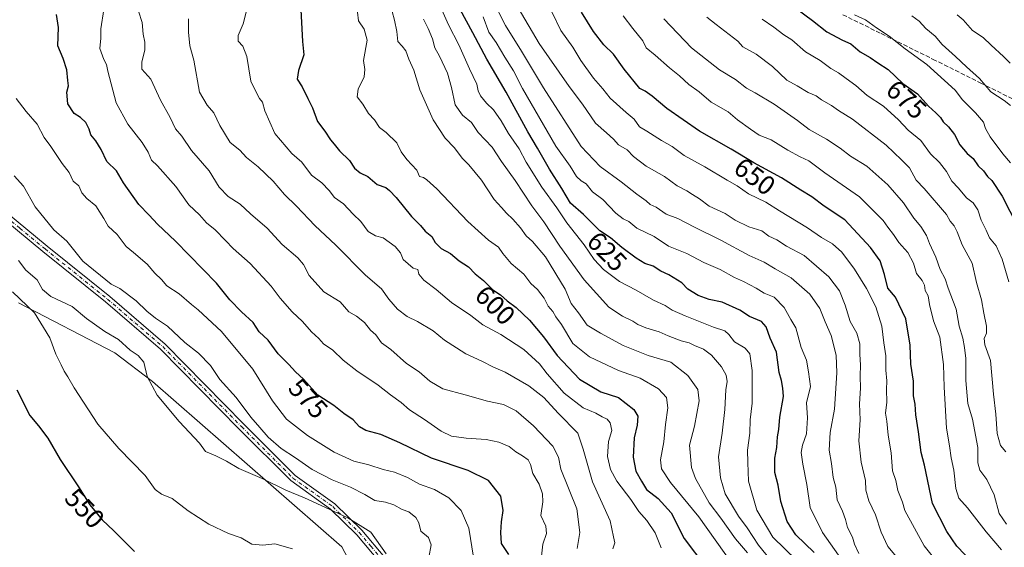
# Model space of a CAD drawing. Units: metres. Extents: x 593741 to 597182, y 4733695 to 4736058.
# Drawn here: x 596402 to 596768, y 4734561 to 4734757 of the extents above; entities that cross this region are included whole.
import ezdxf
from ezdxf.enums import TextEntityAlignment as Align

# ---------------------------------------------------------------- set-up
doc = ezdxf.new("R2010")
doc.units = ezdxf.units.M
doc.header["$MEASUREMENT"] = 0
doc.linetypes.add('DGN Style 3', pattern=[2.307223, 1.648017, -0.659207])
doc.linetypes.add('DGN Style 4', pattern=[2.638475, 1.318413, -0.659207, 0.001648, -0.659207])
for name, color, linetype, lineweight in [('Arbolado forestal CxS', 92, 'Continuous', 0), ('Camino Cxs', 7, 'Continuous', 0), ('Camino eje', 30, 'DGN Style 4', 13), ('Curva de nivel maestra', 30, 'Continuous', 30), ('Curva de nivel normal', 30, 'Continuous', 0), ('Rótulo de curva de nivel directora', 7, 'Continuous', 0), ('Senda', 7, 'DGN Style 3', 0)]:
    doc.layers.add(name, color=color, linetype=linetype, lineweight=lineweight)
doc.styles.add('Style-Arial', font='txt')

# ---------------------------------------------------------------- blocks, each defined once
blk = doc.blocks.new('*U7')
at = {"layer": 'Arbolado forestal CxS', "color": 92, "linetype": 'Continuous', "lineweight": 0}
blk.add_polyline3d([(596563.2513, 4734483.1725, 549.643), (596522.1399, 4734560.9031, 557.0045), (596451.8239, 4734622.3487, 559.9991), (596437.8671, 4734632.9221, 558.8192), (596402.0131, 4734651.4837, 554.7507)], dxfattribs=at)

msp = doc.modelspace()

# ---------------------------------------------------------------- linework, layer by layer
at = {"layer": 'Arbolado forestal CxS', "color": 92, "linetype": 'Continuous', "lineweight": 0}
for points in [[(596402.0131, 4734651.4837, 554.7507), (596437.8671, 4734632.9221, 558.8192), (596451.8239, 4734622.3487, 559.9991), (596522.1399, 4734560.9031, 557.0045), (596563.2513, 4734483.1725, 549.643)], [(596563.2513, 4734483.1725, 549.643), (596522.1399, 4734560.9031, 557.0045), (596451.8239, 4734622.3487, 559.9991), (596437.8671, 4734632.9221, 558.8192), (596402.0131, 4734651.4837, 554.7507)], [(596563.2513, 4734483.1725, 549.643), (596522.1399, 4734560.9031, 557.0045), (596451.8239, 4734622.3487, 559.9991), (596437.8671, 4734632.9221, 558.8192), (596402.0131, 4734651.4837, 554.7507)]]:
    msp.add_polyline3d(points, dxfattribs=at)
at = {"layer": 'Camino Cxs', "color": 7, "linetype": 'Continuous', "lineweight": 0}
for points in [[(596536.2001, 4734555.3701, 566.673), (596527.7401, 4734565.3301, 565.6646), (596517.9801, 4734574.8801, 567.0165), (596503.2001, 4734585.4701, 568.117), (596484.0101, 4734604.6401, 570.6078), (596454.7801, 4734634.3401, 570.8808), (596434.3101, 4734651.9301, 568.4635), (596411.1001, 4734670.5901, 568.012), (596392.1501, 4734686.1901, 566.9387), (596379.4701, 4734699.9901, 565.2731), (596368.1701, 4734713.1001, 565.9484), (596362.8501, 4734721.0801, 564.5077), (596360.1101, 4734726.5701, 564.3771), (596359.8201, 4734733.2701, 563.9639), (596359.9801, 4734740.7501, 564.6976), (596362.9201, 4734757.6901, 564.8379), (596376.5501, 4734815.1101, 567.5927), (596380.7801, 4734828.7601, 566.0048), (596384.0101, 4734839.9201, 567.7022), (596387.5002, 4734855.0601, 564.3217), (596388.6801, 4734859.1101, 563.3152)], [(596393.9001, 4734688.0301, 567.8951), (596412.7001, 4734672.5601, 568.7585), (596435.9402, 4734653.8801, 568.7507), (596456.5202, 4734636.1901, 571.2493), (596485.8101, 4734606.4301, 571.1678), (596504.8501, 4734587.4101, 568.5305), (596519.6102, 4734576.8301, 566.9343), (596529.5901, 4734567.0601, 566.3447), (596538.2101, 4734556.9301, 567.2808)], [(596393.9001, 4734688.0301, 567.8951), (596412.7001, 4734672.5601, 568.7585), (596435.9402, 4734653.8801, 568.7507), (596456.5202, 4734636.1901, 571.2493), (596485.8101, 4734606.4301, 571.1678), (596504.8501, 4734587.4101, 568.5305), (596519.6102, 4734576.8301, 566.9343), (596529.5901, 4734567.0601, 566.3447), (596538.2101, 4734556.9301, 567.2808)], [(596536.2001, 4734555.3701, 566.673), (596527.7401, 4734565.3301, 565.6646), (596517.9801, 4734574.8801, 567.0165), (596503.2001, 4734585.4701, 568.117), (596484.0101, 4734604.6401, 570.6078), (596454.7801, 4734634.3401, 570.8808), (596434.3101, 4734651.9301, 568.4635), (596411.1001, 4734670.5901, 568.012), (596392.1501, 4734686.1901, 566.9387)]]:
    msp.add_polyline3d(points, dxfattribs=at)
at = {"layer": 'Camino eje', "color": 30, "linetype": 'DGN Style 4', "lineweight": 13}
msp.add_polyline3d([(596393.0251, 4734687.1101, 567.3813), (596402.5001, 4734679.3101, 567.4113), (596411.9001, 4734671.5751, 568.3452), (596435.1251, 4734652.9051, 568.4508), (596445.3601, 4734644.1101, 568.6125), (596455.6501, 4734635.2651, 571.0924), (596484.9101, 4734605.5351, 570.9046), (596504.0251, 4734586.4401, 568.2601), (596518.7951, 4734575.8551, 566.9684), (596528.6651, 4734566.1951, 566.0187), (596532.9751, 4734561.1301, 566.1335), (596537.2051, 4734556.1501, 566.9593)], dxfattribs=at)
at = {"layer": 'Curva de nivel maestra', "color": 30, "linetype": 'Continuous', "lineweight": 30, "flags": 128}
for points, elevation in [([(596697.76, 4734558.8301), (596690.98, 4734565.3501), (596687.69, 4734570.2601), (596685.29, 4734577.7001), (596684.42, 4734583.8301), (596683.17, 4734588.5601), (596683.11, 4734593.7801), (596683.87, 4734597.7301), (596684.13, 4734601.7701), (596684.6, 4734604.5101), (596684.94, 4734609.0101), (596686.33, 4734616.7101), (596686.12, 4734619.8601), (596685.56, 4734622.6601), (596684.75, 4734625.7001), (596683.68, 4734633.2301), (596681.4, 4734638.4201), (596679.95, 4734642.6501), (596678.17, 4734644.5901), (596673.74, 4734646.4901), (596670.06, 4734648.8101), (596663.58, 4734651.7301), (596658.73, 4734652.8201), (596654.66, 4734654.2301), (596650.82, 4734656.5801), (596648.58, 4734659.0001), (596643.72, 4734661.9401), (596640.7, 4734663.3201), (596637.89, 4734665.1201), (596634.79, 4734666.2201), (596631.53, 4734668.1101), (596626.28, 4734672.1301), (596622.07, 4734675.7301), (596618.14, 4734678.3501), (596612.06, 4734684.3101), (596607.19, 4734688.6201), (596603.9, 4734694.0001), (596599.36, 4734701.1901), (596594.95, 4734709.0001), (596591.37, 4734715.0401), (596583.29, 4734729.7701), (596576.13, 4734742.0401), (596570.94, 4734751.9201), (596566.15, 4734760.5801)], 625), ([(596687.58, 4734763.4701), (596697.16, 4734756.4501), (596702.46, 4734752.2001), (596708.25, 4734749.2001), (596711.36, 4734747.8101), (596714.86, 4734744.8301), (596718.55, 4734742.7301), (596721.39, 4734740.7101), (596725.21, 4734738.2001), (596730.75, 4734733.0801), (596736.14, 4734729.2601), (596740.19, 4734724.5801), (596742.9, 4734722.1801), (596744.65, 4734720.3701), (596745.66, 4734718.7501), (596747.72, 4734716.9201), (596749.94, 4734714.0601), (596751.82, 4734710.3101), (596754.6, 4734707.0801), (596756.79, 4734705.1401), (596758.7, 4734702.4101), (596760.66, 4734700.5401), (596762.13, 4734698.4801), (596763.78, 4734696.9801), (596767.55, 4734691.1201), (596776.23, 4734674.2401)], 675), ([(596584.26, 4734558.0101), (596581.51, 4734562.1601), (596581.3, 4734566.2101), (596581.5, 4734570.2301), (596582.12, 4734574.4301), (596581.23, 4734579.7001), (596576.76, 4734585.5601), (596569.16, 4734589.2601), (596555.48, 4734593.7801), (596543.81, 4734599.5801), (596536.74, 4734602.6301), (596531.18, 4734604.1501), (596528.73, 4734605.5301), (596526.46, 4734608.0401), (596522.99, 4734610.4201), (596519.28, 4734613.3701), (596513.28, 4734617.2801), (596507.9, 4734623.2001), (596504.92, 4734625.9601), (596502.48, 4734628.5801), (596498.54, 4734632.6201), (596494.76, 4734637.7301), (596491.43, 4734640.7201), (596489.2, 4734644.2401), (596484.88, 4734648.1401), (596480.56, 4734652.6701), (596475.67, 4734658.8801), (596460.44, 4734674.4901), (596453.67, 4734680.8001), (596450.63, 4734684.1701), (596446.7, 4734688.1201), (596441.07, 4734696.1801), (596438.44, 4734700.5401), (596434.86, 4734704.0601), (596432.72, 4734708.4901), (596430.76, 4734711.7701), (596428.9, 4734713.9601), (596428.27, 4734716.0401), (596427.08, 4734718.5201), (596425.1, 4734720.3801), (596422.72, 4734721.8501), (596420.41, 4734725.5301), (596420, 4734729.7701), (596420.66, 4734732.1401), (596420.34, 4734734.1801), (596420, 4734738.1501), (596418.62, 4734742.2901), (596416.68, 4734746.9901), (596416.92, 4734753.8801), (596416.19, 4734758.6601)], 575), ([(596506.98, 4734760.4001), (596507.6, 4734748.7001), (596508.09, 4734743.7001), (596506.07, 4734737.8201), (596505.62, 4734734.5901), (596507.51, 4734731.7501), (596509.52, 4734727.4901), (596511.28, 4734724.0601), (596513.18, 4734718.9501), (596515.89, 4734715.3301), (596517.94, 4734712.0501), (596519.38, 4734710.4801), (596521.35, 4734707.9901), (596525, 4734704.4101), (596526.94, 4734701.5201), (596528.96, 4734699.8701), (596531.85, 4734698.5201), (596535.37, 4734695.4601), (596538.58, 4734694.3501), (596539.92, 4734693.2301), (596542.44, 4734690.7301), (596548.11, 4734683.6001), (596551.42, 4734680.2401), (596553.14, 4734678.2101), (596555.59, 4734676.1901), (596556.86, 4734673.9801), (596559.11, 4734671.7601), (596562.61, 4734669.9301), (596565.78, 4734667.2101), (596569.29, 4734664.9401), (596571.75, 4734662.3701), (596574.87, 4734659.8001), (596578.34, 4734656.4201), (596581.22, 4734654.5401), (596583.62, 4734652.3301), (596586.94, 4734649.7601), (596591.94, 4734645.0801), (596597.16, 4734638.9201), (596602.17, 4734631.9301), (596610.48, 4734623.1601), (596618.46, 4734618.4601), (596624.96, 4734616.4001), (596630.66, 4734611.9401), (596632.23, 4734609.4301), (596631.94, 4734606.1401), (596630.86, 4734601.3801), (596630.5, 4734594.2501), (596631.52, 4734588.9401), (596633.52, 4734585.2801), (596635.44, 4734582.1901), (596639.77, 4734578.8501), (596644.6, 4734573.4701), (596649.38, 4734563.9401), (596657.51, 4734553.3801)], 600), ([(596756.73, 4734554.9701), (596750.79, 4734561.0901), (596746.99, 4734566.5501), (596741.66, 4734577.0401), (596738.7, 4734591.2001), (596737.5, 4734595.9301), (596736.54, 4734603.6601), (596735.47, 4734609.9001), (596735.32, 4734613.9001), (596734.66, 4734616.9301), (596734.63, 4734622.4501), (596733.63, 4734628.7101), (596733.38, 4734635.7901), (596731.84, 4734645.6001), (596727.94, 4734653.7101), (596725.12, 4734657.0401), (596723.93, 4734662.1301), (596722.21, 4734667.1301), (596718.72, 4734672.1301), (596709.09, 4734682.4201), (596701.4, 4734687.4501), (596696.92, 4734690.8801), (596692.81, 4734693.4001), (596685.61, 4734698.0301), (596675.35, 4734703.6001), (596666.87, 4734708.5901), (596655.08, 4734715.3301), (596643.02, 4734723.7801), (596637.58, 4734728.3501), (596634.98, 4734730.1801), (596632.97, 4734731.1501), (596627.14, 4734738.4201), (596623.16, 4734743.8801), (596619.6, 4734747.3701), (596615.78, 4734752.3301), (596611.33, 4734759.5601)], 650), ([(596401.42, 4734619.2301), (596406.25, 4734609.7301), (596409.49, 4734605.8301), (596412.9, 4734601.2801), (596417.52, 4734593.3901), (596424.36, 4734583.1201), (596428.51, 4734576.5401), (596433.08, 4734570.9601), (596437.46, 4734566.8301), (596445.12, 4734559.1701)], 550)]:
    msp.add_lwpolyline(points, dxfattribs=dict(at, elevation=elevation))
at = {"layer": 'Curva de nivel normal', "color": 30, "linetype": 'Continuous', "lineweight": 0, "flags": 128}
for points, elevation in [([(596691.32, 4734555.7801), (596682.36, 4734564.4601), (596676.48, 4734574.5601), (596673.33, 4734585.3001), (596673.04, 4734592.1601), (596673, 4734596.8501), (596673.8, 4734603.1001), (596673.94, 4734608.1101), (596674.64, 4734614.2401), (596674.66, 4734626.4101), (596673.79, 4734632.5701), (596672.09, 4734634.6601), (596668.13, 4734637.0701), (596665.99, 4734639.8401), (596664.57, 4734641.1001), (596660.3, 4734642.5401), (596649.84, 4734646.6801), (596645.01, 4734648.8401), (596642.42, 4734650.5201), (596638, 4734652.4901), (596631.53, 4734656.2901), (596625.42, 4734659.5101), (596619.48, 4734663.9001), (596615.98, 4734667.6801), (596612.26, 4734673.1001), (596605.87, 4734681.2401), (596602.15, 4734686.8601), (596596.47, 4734694.5501), (596590.72, 4734703.8201), (596588.05, 4734708.8101), (596584.09, 4734714.5201), (596581.46, 4734719.2201), (596578.51, 4734723.2701), (596575.94, 4734725.7001), (596573.72, 4734728.4901), (596572.87, 4734730.3601), (596572.4, 4734732.8401), (596569.69, 4734738.4501), (596565.62, 4734747.4301), (596561.9, 4734754.8801), (596556.06, 4734768.0601)], 620), ([(596714.3, 4734558.3801), (596712.73, 4734561.8601), (596712.04, 4734564.5201), (596710.12, 4734568.0201), (596709.41, 4734571.0201), (596708.26, 4734574.1901), (596706.23, 4734578.4001), (596705.78, 4734583.0501), (596704.83, 4734586.6501), (596704.17, 4734591.9001), (596703.27, 4734596.7601), (596703.63, 4734603.3701), (596705.28, 4734612.0201), (596706.16, 4734625.5501), (596705.87, 4734632.1301), (596704.11, 4734639.4601), (596701.84, 4734644.4401), (596699.8, 4734649.4001), (596696.18, 4734654.8101), (596689.19, 4734660.7801), (596683.22, 4734664.1801), (596679.17, 4734666.6001), (596673.56, 4734669.1601), (596663.08, 4734674.8101), (596653.22, 4734679.6501), (596647.05, 4734682.8801), (596642.68, 4734684.5401), (596639.06, 4734687.1501), (596636.79, 4734688.1301), (596635.29, 4734689.3901), (596631.82, 4734691.9101), (596626.04, 4734696.5101), (596618.15, 4734702.1401), (596611.13, 4734709.6401), (596597.1, 4734731.4201), (596588.99, 4734745.1101), (596582.97, 4734754.6401), (596577.99, 4734764.6001)], 635), ([(596609.71, 4734560.2801), (596610.66, 4734566.2401), (596609.54, 4734574.9601), (596603.65, 4734589.7201), (596602.74, 4734594.1601), (596600.56, 4734598.3101), (596593.45, 4734605.8701), (596587.04, 4734611.4601), (596582.25, 4734613.7401), (596576.32, 4734615.0101), (596568.05, 4734617.4101), (596559.72, 4734619.6401), (596554.92, 4734622.5001), (596550.97, 4734625.9101), (596546.24, 4734629.0501), (596540.39, 4734634.1801), (596536.94, 4734636.7001), (596534.8, 4734639.6201), (596532.83, 4734641.4401), (596530.68, 4734644.2401), (596527.66, 4734646.6401), (596524.85, 4734648.2201), (596521.6, 4734651.8901), (596515.55, 4734655.6501), (596510.08, 4734661.6801), (596507.96, 4734665.7901), (596505.8, 4734668.2601), (596500.05, 4734673.2301), (596494.4, 4734679.2501), (596488.28, 4734684.6001), (596484.38, 4734688.2601), (596479.95, 4734691.0801), (596476.59, 4734694.5201), (596472.85, 4734700.6001), (596466.27, 4734708.2001), (596462.76, 4734713.5301), (596460.38, 4734716.1401), (596458.36, 4734720.4101), (596454.82, 4734726.8801), (596451.25, 4734734.7001), (596447.86, 4734738.3701), (596447.88, 4734740.9101), (596448.98, 4734745.5701), (596449.03, 4734748.4401), (596448.34, 4734751.3801), (596447.96, 4734755.7401), (596445.22, 4734764.2101)], 585), ([(596733.99, 4734550.4001), (596725.1, 4734560.9601), (596722.6, 4734566.3701), (596720.56, 4734572.7801), (596718.03, 4734578.0301), (596716.96, 4734581.9801), (596716.8, 4734585.5701), (596715.15, 4734592.3501), (596714.38, 4734600.2801), (596714.81, 4734608.0101), (596714.64, 4734614.0001), (596714.9, 4734619.8301), (596714.78, 4734624.2901), (596714.98, 4734628.4801), (596714.69, 4734632.3201), (596714.73, 4734636.3501), (596713.58, 4734640.2601), (596711.08, 4734644.6501), (596709.31, 4734650.6601), (596707.18, 4734656.0001), (596703.21, 4734661.2301), (596694.01, 4734669.1001), (596687.5, 4734672.5801), (596683.89, 4734674.9801), (596680.94, 4734676.3601), (596678.24, 4734678.2401), (596673.51, 4734679.7401), (596668.37, 4734682.2901), (596664.67, 4734684.7501), (596658.73, 4734687.4801), (596655.1, 4734690.1901), (596652.5, 4734691.7401), (596650.4, 4734693.1401), (596646.82, 4734695.0001), (596642.14, 4734698.4501), (596635.33, 4734702.3701), (596630.54, 4734705.9601), (596628.27, 4734708.3701), (596625.02, 4734710.2701), (596623.14, 4734712.3201), (596620.57, 4734714.7001), (596616.52, 4734718.2701), (596611.66, 4734725.3001), (596606.63, 4734731.8901), (596595.56, 4734747.8501), (596587.72, 4734761.1601)], 640), ([(596596.23, 4734556.2601), (596596.87, 4734561.8801), (596598.32, 4734565.8901), (596598.01, 4734568.5601), (596596.2, 4734572.5601), (596596.84, 4734577.5601), (596596.82, 4734580.5601), (596595.52, 4734584.2201), (596593.2, 4734588.1101), (596592.34, 4734591.4201), (596591.4, 4734593.1601), (596589.38, 4734594.7501), (596586.92, 4734596.1601), (596584.44, 4734598.1501), (596580.56, 4734599.7601), (596575.89, 4734600.7701), (596568.35, 4734601.2201), (596562.96, 4734602.0401), (596559.09, 4734603.8801), (596552.94, 4734608.1601), (596547.33, 4734611.8201), (596544.31, 4734614.5501), (596540.29, 4734617.4201), (596535.74, 4734620.9101), (596527.79, 4734626.2201), (596522.71, 4734630.2201), (596518.87, 4734633.9601), (596515.37, 4734636.2501), (596513.71, 4734638.2601), (596510.92, 4734640.8001), (596507.52, 4734644.6301), (596503.72, 4734648.1601), (596499.26, 4734653.2701), (596495.94, 4734657.6801), (596488.18, 4734666.2001), (596481.76, 4734671.7301), (596479.02, 4734674.7301), (596475.08, 4734678.6801), (596471.86, 4734681.3001), (596469.34, 4734684.1801), (596465.36, 4734687.9801), (596460.54, 4734694.7301), (596453.68, 4734702.4601), (596451.5, 4734704.6001), (596450.21, 4734707.5601), (596447.97, 4734711.0801), (596442.69, 4734717.9801), (596438.35, 4734725.8401), (596435.26, 4734737.5701), (596434.78, 4734740.0801), (596433.69, 4734741.9401), (596432.3, 4734746.0801), (596432.62, 4734749.9101), (596432.6, 4734753.4001), (596433.71, 4734760.5201)], 580), ([(596622.96, 4734560.1801), (596623.71, 4734562.3801), (596623.12, 4734564.5601), (596621.96, 4734570.4901), (596615.41, 4734585.0201), (596611.86, 4734597.1401), (596609.94, 4734603.1401), (596602.66, 4734610.6101), (596597.26, 4734616.3501), (596591.64, 4734620.7101), (596582.84, 4734625.7801), (596578.57, 4734627.6701), (596574.23, 4734629.8801), (596568.23, 4734632.5801), (596564.79, 4734634.8801), (596560.39, 4734637.6401), (596556.17, 4734641.2001), (596550.38, 4734644.6301), (596546.52, 4734646.4301), (596542.89, 4734649.2501), (596539.68, 4734652.9301), (596536.95, 4734656.7101), (596531.01, 4734661.8301), (596520, 4734672.9901), (596512.14, 4734680.3401), (596505.38, 4734687.4801), (596500.86, 4734691.7501), (596496.71, 4734696.7401), (596491.09, 4734702.1301), (596486.72, 4734705.5901), (596484.34, 4734708.2301), (596480.65, 4734711.1201), (596476.9, 4734717.4201), (596474.68, 4734722.2001), (596472.2, 4734724.9801), (596469.34, 4734729.8701), (596467.23, 4734741.6901), (596465.71, 4734747.0301), (596465.2, 4734752.1601), (596465.27, 4734757.0101)], 590), ([(596640.82, 4734560.5701), (596638.7, 4734566.0401), (596635.55, 4734570.6401), (596632.6, 4734574.0201), (596629.55, 4734578.5101), (596624.44, 4734585.3401), (596622, 4734589.6601), (596620.89, 4734594.4501), (596621.29, 4734600.0201), (596622.59, 4734604.1001), (596621.94, 4734606.9701), (596620.77, 4734608.3401), (596618.89, 4734609.2401), (596616.62, 4734610.5201), (596611.95, 4734612.5901), (596604.86, 4734618.0401), (596598.5, 4734625.1101), (596595.6, 4734628.9001), (596589.82, 4734634.2401), (596581.28, 4734639.7701), (596574.57, 4734643.3401), (596570.12, 4734646.8901), (596562.93, 4734651.7001), (596557.24, 4734656.4701), (596552.65, 4734659.9801), (596550.78, 4734662.2501), (596550.43, 4734663.9201), (596548.71, 4734664.4701), (596545.04, 4734667.6601), (596543.98, 4734670.0701), (596541.96, 4734672.5101), (596537.58, 4734675.6801), (596534.65, 4734676.4201), (596532.03, 4734678.0701), (596529.2, 4734681.7401), (596526.36, 4734684.5001), (596522.8, 4734688.3101), (596519.46, 4734690.6701), (596517.51, 4734693.2801), (596514.72, 4734696.1601), (596510.87, 4734699.0101), (596507.37, 4734703.8201), (596503.6, 4734707.0401), (596497.35, 4734714.4201), (596493.62, 4734722.9101), (596492.74, 4734726.1401), (596491.64, 4734727.4101), (596490.3, 4734729.8401), (596488.37, 4734733.9401), (596486.84, 4734743.0401), (596485.44, 4734746.9601), (596483.72, 4734748.7601), (596483.68, 4734750.8301), (596485.47, 4734755.2201), (596486.78, 4734760.0601)], 595), ([(596528, 4734759.5401), (596528.34, 4734756.3301), (596530.55, 4734753.2701), (596531.62, 4734749.0801), (596530.3, 4734741.5701), (596530.72, 4734738.2401), (596530.55, 4734735.5701), (596528.22, 4734730.9101), (596527.89, 4734728.1201), (596529.97, 4734725.3101), (596532.08, 4734721.8401), (596534.34, 4734719.5301), (596536.25, 4734716.7201), (596538.62, 4734714.8101), (596542.59, 4734711.0201), (596544.26, 4734707.6901), (596546.36, 4734704.7901), (596550.1, 4734700.8601), (596551.03, 4734698.4901), (596552.59, 4734698.1601), (596553.8, 4734697.2701), (596557.48, 4734693.9101), (596569.03, 4734681.7201), (596576.72, 4734674.8601), (596580.39, 4734672.2801), (596581.99, 4734669.9001), (596585.14, 4734666.1701), (596589.8, 4734662.2201), (596592.48, 4734658.6801), (596594.9, 4734656.4701), (596597.42, 4734653.2801), (596598.86, 4734650.3101), (596600.56, 4734648.3201), (596601.67, 4734646.3501), (596603.79, 4734643.4401), (596608.07, 4734636.4601), (596614.25, 4734631.5201), (596625.06, 4734626.4401), (596633.06, 4734623.6101), (596639.87, 4734619.5701), (596642.84, 4734616.4201), (596643.34, 4734612.5201), (596642.46, 4734606.3701), (596641.86, 4734599.9001), (596640.64, 4734593.2101), (596640.97, 4734589.8201), (596644.36, 4734584.7701), (596654.82, 4734572.0801), (596667.68, 4734554.1101)], 605), ([(596672.91, 4734558.6501), (596668.47, 4734563.9001), (596663.03, 4734571.5101), (596658.66, 4734577.2001), (596653.59, 4734586.2701), (596652.11, 4734590.3001), (596651.36, 4734598.6501), (596653.26, 4734605.6901), (596655.06, 4734615.1401), (596654.54, 4734619.2901), (596650.82, 4734624.5701), (596644.47, 4734629.5501), (596636.07, 4734632.0201), (596626.81, 4734635.7001), (596618.27, 4734640.2301), (596613.36, 4734643.2201), (596610.16, 4734647.8201), (596607.4, 4734651.3401), (596605.22, 4734656.5701), (596597.83, 4734668.6301), (596593.12, 4734674.3701), (596590.7, 4734676.4201), (596588.58, 4734679.4201), (596585.74, 4734682.6901), (596583.37, 4734684.8001), (596581.58, 4734687.0101), (596578.85, 4734689.9401), (596574.14, 4734697.1301), (596569.44, 4734702.8001), (596566.95, 4734705.2801), (596564.04, 4734709.1401), (596560.61, 4734712.7701), (596556.17, 4734719.5001), (596551.18, 4734730.6701), (596548.91, 4734737.9901), (596547.11, 4734742.1401), (596545.95, 4734745.1401), (596544.65, 4734746.8601), (596543.06, 4734748.5901), (596542.65, 4734752.3701), (596541.76, 4734756.5201), (596540.95, 4734759.7301)], 610), ([(596683.67, 4734553.5001), (596677.1, 4734561.5201), (596672.82, 4734567.8901), (596669.61, 4734572.3001), (596664.68, 4734580.6301), (596662.92, 4734586.5601), (596662.2, 4734594.3701), (596663.49, 4734603.0901), (596664.55, 4734611.9601), (596664.92, 4734619.2001), (596665.39, 4734622.2901), (596665.05, 4734624.6601), (596663.3, 4734627.7101), (596659.63, 4734632.0601), (596656.56, 4734634.3101), (596653.26, 4734635.6501), (596651.23, 4734636.7101), (596648.26, 4734637.4801), (596643.48, 4734639.3001), (596640.12, 4734640.8301), (596635.24, 4734642.2001), (596632.25, 4734643.4501), (596630.34, 4734644.7601), (596626.46, 4734646.6201), (596621.49, 4734649.9101), (596612.29, 4734660.0601), (596603.18, 4734672.6101), (596597.3, 4734681.6301), (596592.84, 4734687.5401), (596586.64, 4734696.9801), (596581.49, 4734704.0801), (596578.02, 4734709.4101), (596572.88, 4734714.8601), (596570.33, 4734718.5101), (596567.02, 4734721.2601), (596564.35, 4734725.0601), (596562.98, 4734731.5701), (596561.43, 4734736.9101), (596558.54, 4734743.2001), (596556.75, 4734746.2801), (596555.88, 4734749.6401), (596554.33, 4734753.4301), (596552.53, 4734757.0001)], 615), ([(596574.7, 4734757.8601), (596576.86, 4734752.1201), (596579.5, 4734748.3101), (596582.82, 4734742.7901), (596585.97, 4734737.7901), (596589.39, 4734731.2401), (596601.78, 4734709.7501), (596607.01, 4734702.2901), (596609.44, 4734698.4801), (596611.17, 4734696.8401), (596612.95, 4734695.7201), (596615.33, 4734692.8401), (596619.16, 4734689.9001), (596624.02, 4734684.9101), (596626.78, 4734682.7101), (596628.82, 4734681.8001), (596631.83, 4734679.3101), (596638.24, 4734676.1801), (596643.55, 4734672.6401), (596650.4, 4734669.8301), (596656.78, 4734666.5401), (596662.84, 4734663.9401), (596668.16, 4734660.9101), (596671.49, 4734659.4701), (596676.15, 4734657.0401), (596679.17, 4734655.1001), (596682.89, 4734653.7001), (596686.56, 4734649.7701), (596689.04, 4734645.3201), (596690.88, 4734642.2301), (596692.9, 4734634.9401), (596694.92, 4734630.1801), (596695.66, 4734625.9401), (596696.32, 4734620.4001), (596694.93, 4734614.4001), (596695.28, 4734608.7801), (596694.87, 4734602.9001), (596693.39, 4734598.6201), (596692.92, 4734595.9001), (596693.48, 4734591.5601), (596695.07, 4734584.0401), (596696.2, 4734575.5201), (596700.82, 4734566.2301), (596711.24, 4734551.5301)], 630), ([(596744.45, 4734553.9101), (596738.63, 4734561.2301), (596731.41, 4734574.3801), (596730.51, 4734577.4501), (596728.89, 4734581.7801), (596728.05, 4734585.5101), (596726.87, 4734589.1301), (596726.41, 4734595.8701), (596725.26, 4734602.3201), (596724.74, 4734607.5901), (596724.23, 4734610.6101), (596724.78, 4734614.6901), (596724.6, 4734619.3401), (596724.7, 4734622.5601), (596724.36, 4734626.5601), (596724.4, 4734631.8201), (596723.66, 4734636.6301), (596722.9, 4734642.8701), (596720.6, 4734650.0201), (596717.13, 4734656.8701), (596712.7, 4734664.0801), (596708.03, 4734670.3301), (596704.52, 4734673.5101), (596700.48, 4734675.8001), (596695.26, 4734679.4201), (596684.87, 4734685.6901), (596679.78, 4734689.0001), (596673.34, 4734692.0801), (596669.09, 4734695.0501), (596665.39, 4734697.0901), (596657.12, 4734702.1301), (596649.45, 4734706.2601), (596644.93, 4734709.6801), (596641.05, 4734711.8101), (596635.61, 4734715.3701), (596632.78, 4734716.8801), (596630.89, 4734719.8201), (596627.83, 4734722.2701), (596621.94, 4734727.5401), (596619.21, 4734731.0901), (596615.73, 4734735.0401), (596611.08, 4734741.5601), (596608.08, 4734746.5701), (596603.6, 4734752.7801), (596600.22, 4734759.6301)], 645), ([(596767.4, 4734559.8001), (596761.67, 4734566.4101), (596754.68, 4734575.4201), (596751.55, 4734578.9601), (596750.35, 4734582.6001), (596749.64, 4734589.4101), (596748.66, 4734593.9101), (596748.05, 4734598.4601), (596746.9, 4734604.9801), (596746.1, 4734620.1801), (596745.86, 4734628.6501), (596744.4, 4734638.8001), (596742.07, 4734644.8201), (596740.6, 4734650.9001), (596740.15, 4734654.1201), (596738.97, 4734656.1101), (596738.72, 4734658.1401), (596737.9, 4734659.8901), (596735.83, 4734662.4901), (596734.64, 4734666.2901), (596732.52, 4734670.2801), (596729.23, 4734673.9901), (596727.28, 4734676.9501), (596725.08, 4734679.7001), (596723.37, 4734682.1501), (596714.55, 4734690.9701), (596701.74, 4734699.8301), (596695.7, 4734704.3201), (596692.52, 4734705.7401), (596687.94, 4734708.2301), (596681.75, 4734712.0701), (596677.24, 4734713.8201), (596674.09, 4734716.0201), (596669.25, 4734719.5701), (596665.74, 4734722.4901), (596659.44, 4734726.1601), (596654.98, 4734729.9201), (596651.13, 4734732.7001), (596647.7, 4734735.9401), (596643.97, 4734738.9101), (596638.65, 4734743.5701), (596635.36, 4734746.2301), (596634.08, 4734748.8401), (596630.33, 4734753.4301), (596626.8, 4734758.2401)], 655), ([(596641.83, 4734757.0801), (596652.13, 4734746.2401), (596662.6, 4734738.1301), (596668.52, 4734734.5801), (596672.55, 4734731.3601), (596675.76, 4734729.6101), (596682.92, 4734725.3401), (596691.57, 4734719.3201), (596695.86, 4734715.9601), (596702.29, 4734712.3801), (596707.36, 4734709.0601), (596711.29, 4734706.0001), (596717.29, 4734702.2901), (596725.12, 4734695.3601), (596730.96, 4734688.6701), (596734.82, 4734682.9801), (596737.34, 4734679.9101), (596739.52, 4734676.5701), (596740.6, 4734673.5701), (596742.93, 4734668.4901), (596744.56, 4734663.9001), (596746.42, 4734660.5101), (596747.52, 4734656.9401), (596750.49, 4734649.2401), (596751.59, 4734642.9301), (596752.98, 4734638.4201), (596753.57, 4734634.9801), (596754.11, 4734630.8601), (596754.14, 4734622.6301), (596754.9, 4734614.1601), (596756.62, 4734608.3401), (596758.62, 4734597.7601), (596758.57, 4734592.1401), (596759.26, 4734589.3901), (596761.9, 4734585.8601), (596764.65, 4734580.1601), (596766.51, 4734573.3001), (596769.2, 4734569.3401)], 660), ([(596768.99, 4734596.2201), (596767, 4734598.5201), (596765.73, 4734602.9901), (596765.25, 4734610.2001), (596764.34, 4734617.6001), (596763.25, 4734630.1301), (596761.19, 4734635.9001), (596760.92, 4734638.2401), (596761.74, 4734640.2401), (596761.81, 4734642.8501), (596760.75, 4734647.6901), (596759.95, 4734652.6601), (596758.03, 4734659.1101), (596756.46, 4734666.2401), (596752.69, 4734673.0701), (596750.86, 4734677.9201), (596749.76, 4734680.1701), (596748.27, 4734681.8401), (596746.92, 4734684.3801), (596738.67, 4734693.9901), (596735.64, 4734697.1201), (596733.12, 4734701.6501), (596730.19, 4734704.6501), (596724.45, 4734710.1601), (596711.99, 4734719.7401), (596706.84, 4734723.0001), (596704.16, 4734724.8901), (596700.43, 4734726.9901), (596698.46, 4734728.4801), (596695.51, 4734729.6601), (596691.39, 4734732.1401), (596687.57, 4734734.3201), (596682.28, 4734739.3601), (596676.18, 4734743.9301), (596671.28, 4734746.7201), (596669.37, 4734748.7901), (596661.32, 4734754.9601), (596657.84, 4734757.7401)], 665), ([(596678.42, 4734756.9001), (596682.7, 4734753.9701), (596686.46, 4734751.1201), (596689.43, 4734749.2201), (596694.52, 4734744.8001), (596699.94, 4734741.5401), (596703.9, 4734738.6401), (596706.79, 4734736.9601), (596709.61, 4734734.8601), (596713.24, 4734732.3301), (596717.48, 4734728.5701), (596723.51, 4734724.5901), (596729.12, 4734719.5401), (596732.72, 4734715.6501), (596737.39, 4734711.8101), (596740.97, 4734706.8901), (596744.32, 4734703.7401), (596746.98, 4734700.4001), (596748.94, 4734696.6901), (596751.44, 4734694.2001), (596754.36, 4734690.5801), (596756.77, 4734688.7301), (596758.61, 4734686.0401), (596759.8, 4734682.2401), (596761.69, 4734678.5001), (596762.88, 4734675.7501), (596765.35, 4734672.7601), (596767.67, 4734667.7901), (596770.11, 4734659.3601)], 670), ([(596712.74, 4734758.6101), (596716.8, 4734756.6901), (596720.95, 4734753.6701), (596725.66, 4734750.6301), (596731.52, 4734745.9801), (596739.66, 4734740.0901), (596750.13, 4734730.5501), (596752.92, 4734727.0001), (596757.75, 4734722.1601), (596760.63, 4734718.6301), (596761.4, 4734716.2801), (596763.18, 4734713.1801), (596767.84, 4734706.9601), (596770.7, 4734703.6201)], 680), ([(596734.08, 4734758.1201), (596736.8, 4734756.2101), (596739.23, 4734753.4801), (596742.66, 4734750.6201), (596745.35, 4734747.5401), (596750.29, 4734743.1201), (596754.37, 4734739.2201), (596759.22, 4734734.8701), (596763.34, 4734730.0001), (596768.32, 4734726.7401), (596770.68, 4734724.9001)], 685), ([(596750.88, 4734758.5001), (596753.08, 4734756.6901), (596756.58, 4734752.7801), (596760.49, 4734750.1501), (596763.55, 4734747.2601), (596768.14, 4734743.1301), (596770.56, 4734740.6401)], 690), ([(596571.16, 4734557.0501), (596569.45, 4734567.8801), (596566.5, 4734574.4301), (596561.96, 4734579.1001), (596556.65, 4734582.1401), (596551.04, 4734584.2201), (596546.55, 4734586.6401), (596541.74, 4734588.5801), (596537.54, 4734589.6301), (596532.2, 4734591.2901), (596526.6, 4734592.6801), (596519.3, 4734596.0601), (596509.46, 4734602.2201), (596501.59, 4734608.3501), (596496.41, 4734615.1701), (596489.1, 4734626.8701), (596477.49, 4734640.9301), (596468.86, 4734648.9701), (596466.28, 4734650.9201), (596461.77, 4734654.8901), (596457.21, 4734657.8701), (596455.21, 4734660.1901), (596452.76, 4734662.5701), (596449.86, 4734665.9101), (596444.8, 4734670.2401), (596442.1, 4734672.4201), (596438.69, 4734676.9601), (596435.31, 4734680.0601), (596433.74, 4734682.8901), (596430.8, 4734687.6001), (596427.37, 4734690.3401), (596425.62, 4734692.4601), (596424.45, 4734695.0301), (596422.35, 4734696.7701), (596420.92, 4734699.9101), (596418.28, 4734703.3501), (596414.04, 4734709.6701), (596411.62, 4734713.0101), (596409, 4734717.9201), (596404.91, 4734722.6001), (596401.16, 4734727.4201)], 570), ([(596554.53, 4734556.8601), (596555.44, 4734561.6001), (596554.36, 4734564.4001), (596551.6, 4734566.7101), (596550.77, 4734569.8201), (596549.73, 4734571.8101), (596547.06, 4734573.8401), (596544.56, 4734574.7801), (596541.48, 4734576.4801), (596538.47, 4734577.4301), (596534.52, 4734578.1001), (596530.74, 4734580.2901), (596525.43, 4734583.0201), (596518.61, 4734585.7701), (596511.14, 4734589.6001), (596505, 4734593.9301), (596499.71, 4734597.4601), (596494.82, 4734601.5801), (596491.78, 4734605.2101), (596488.34, 4734609.1001), (596482.98, 4734616.4101), (596476.86, 4734623.1001), (596473.42, 4734628.2501), (596468.93, 4734632.8101), (596463.89, 4734636.7501), (596457.41, 4734642.8301), (596452.96, 4734645.8401), (596449.74, 4734648.4501), (596445.81, 4734652.3301), (596439.68, 4734656.8101), (596436.44, 4734658.4801), (596425.93, 4734667.0801), (596419.97, 4734674.4101), (596415.22, 4734678.6601), (596408.25, 4734687.2701), (596403.86, 4734694.9301), (596400.46, 4734698.7901)], 565), ([(596538.71, 4734558.2801), (596532.93, 4734566.3501), (596524.4, 4734571.6801), (596516.13, 4734575.5601), (596508.34, 4734579.1001), (596501.39, 4734581.8801), (596492.64, 4734586.3001), (596483.88, 4734590.0401), (596479.33, 4734592.7601), (596475.32, 4734594.7501), (596471.52, 4734596.2801), (596469.32, 4734599.4201), (596461.7, 4734607.4601), (596453.62, 4734617.2701), (596449.88, 4734624.2001), (596448.56, 4734629.5401), (596446.56, 4734632.0001), (596443.54, 4734633.9801), (596439.17, 4734637.9401), (596434.09, 4734640.8601), (596427.3, 4734645.6701), (596421.98, 4734650.1801), (596414.07, 4734653.9001), (596410.9, 4734656.5401), (596409, 4734660.1301), (596404.74, 4734663.6901), (596402.06, 4734667.2401)], 560), ([(596503.84, 4734560.1201), (596497.29, 4734561.9801), (596492.84, 4734561.5601), (596488.8, 4734561.8901), (596484.8, 4734564.1801), (596480.13, 4734565.8201), (596472.8, 4734569.2601), (596465.15, 4734574.2801), (596459.14, 4734578.8901), (596455.13, 4734580.4801), (596452.8, 4734582.1401), (596449.15, 4734587.3601), (596439.38, 4734597.3601), (596431.49, 4734606.4701), (596422.78, 4734619.9301), (596420.41, 4734624.0501), (596418.95, 4734626.1801), (596417.95, 4734628.5501), (596415.94, 4734632.4801), (596413.63, 4734638.5801), (596408, 4734647.8901), (596399.78, 4734655.6601)], 555)]:
    msp.add_lwpolyline(points, dxfattribs=dict(at, elevation=elevation))
at = {"layer": 'Senda', "color": 7, "linetype": 'DGN Style 3', "lineweight": 0}
msp.add_polyline3d([(596773.4877, 4734726.3211, 691.8598), (596759.9045, 4734733.0931, 690.631), (596749.5807, 4734738.2401, 689.8654), (596742.7617, 4734741.6399, 688.0594), (596722.2653, 4734751.7575, 683.8578), (596708.2799, 4734758.6609, 685.1674)], dxfattribs=at)

# ---------------------------------------------------------------- block references
at = {"layer": 'Arbolado forestal CxS', "color": 92, "linetype": 'Continuous', "lineweight": 0}
msp.add_blockref('*U7', (0, 0), dxfattribs=at)

# ---------------------------------------------------------------- texts
at = {"layer": 'Rótulo de curva de nivel directora', "color": 7, "linetype": 'Continuous', "lineweight": 0, "style": 'Style-Arial'}
for s, rotation, p in [('675', 317.256126, (596732.0421, 4734727.0681)), ('650', 323.336531, (596675.6664, 4734698.5015)), ('625', 314.427939, (596620.7778, 4734670.6097)), ('600', 315.752643, (596579.1988, 4734650.6551)), ('575', 312.263982, (596509.6933, 4734615.981)), ('550', 313.558621, (596426.638, 4734575.161))]:
    msp.add_text(s, height=7, rotation=rotation, dxfattribs=at).set_placement(p, align=Align.MIDDLE_CENTER)

doc.saveas('drawing.dxf')
